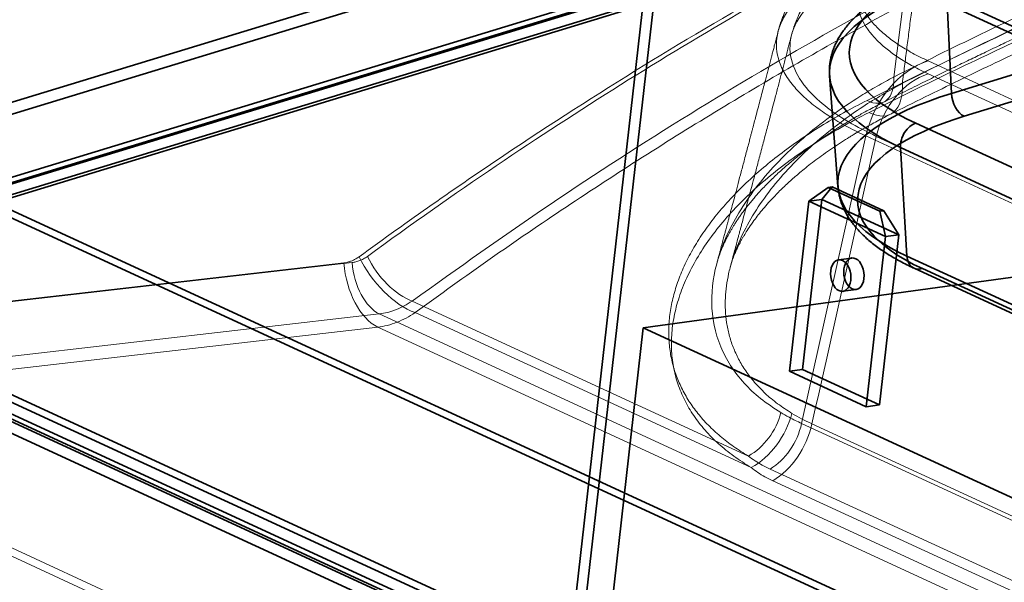
# Model space of a CAD drawing. Units: millimetres. Extents: x -333 to 937, y -262 to 705.
# Drawn here: x -247 to -197, y -26 to 3 of the extents above; entities that cross this region are included whole.
import ezdxf

# ---------------------------------------------------------------- set-up
doc = ezdxf.new("R2010")
doc.units = ezdxf.units.MM
doc.layers.add('1', color=7, linetype='Continuous', true_color=0xffffff)

msp = doc.modelspace()

# ---------------------------------------------------------------- linework, layer by layer
at = {"layer": '1', "color": 252, "linetype": 'Continuous', "lineweight": 35}
for p, q in [((83.176, 99.601), (-267.625, -7.58)), ((83.176, 98.999), (-267.625, -8.182)), ((-262.752, -9.867), (89.601, 97.788)), ((-262.341, -10.056), (90.011, 97.599)), ((89.222, 97.407), (-263.13, -10.248)), ((-262.955, -10.266), (89.398, 97.389)), ((89.222, 96.804), (-263.13, -10.851)), ((-262.765, -10.887), (89.588, 96.768)), ((-103.845, -40.922), (-262.846, 32.424)), ((-103.341, -40.768), (-262.342, 32.578)), ((-219.623, -31.98), (-214.293, 14.968)), ((-219.118, -32.213), (-213.788, 14.735)), ((-200.078, -0.936), (-200.343, 4.747)), ((-185.474, 3.526), (-200.078, -0.936)), ((-199.448, -2.089), (-184.844, 2.373)), ((-206.209, -0.059), (-205.79, -5.616)), ((-103.071, -73.37), (-260.052, -0.956)), ((-103.576, -73.525), (-260.556, -1.11)), ((-201.868, -2.436), (-59.213, -68.242)), ((-202.317, -9.125), (-202.642, -3.664)), ((-59.986, -69.47), (-202.642, -3.664)), ((-207.257, -6.357), (-206.288, -5.666)), ((-206.084, -5.638), (-206.593, -6.266)), ((-206.084, -5.638), (-206.288, -5.666)), ((-206.288, -5.666), (-203.684, -6.867)), ((-203.481, -6.839), (-206.084, -5.638)), ((-207.257, -6.357), (-208.229, -14.915)), ((-206.593, -6.266), (-207.565, -14.823)), ((-207.257, -6.357), (-206.593, -6.266)), ((-203.391, -8.141), (-207.257, -6.357)), ((-206.593, -6.266), (-202.727, -8.049)), ((-203.684, -6.867), (-203.481, -6.839)), ((-203.684, -6.867), (-203.391, -8.141)), ((-202.727, -8.049), (-203.481, -6.839)), ((-215.579, -12.736), (-181.016, -7.981)), ((-203.391, -8.141), (-204.363, -16.698)), ((-202.727, -8.049), (-203.698, -16.607)), ((-202.727, -8.049), (-203.391, -8.141)), ((-205.093, -9.218), (-205.757, -9.309)), ((-202.317, -9.125), (-59.661, -74.931)), ((-102.118, -83.079), (-261.005, -9.785)), ((-201.962, -9.732), (-59.306, -75.538)), ((-58.887, -75.557), (-201.543, -9.751)), ((-103.845, -83.65), (-262.846, -10.304)), ((-103.341, -83.496), (-262.342, -10.15)), ((-102.622, -83.233), (-261.509, -9.939)), ((-262.163, -10.486), (-103.163, -83.831)), ((-205.539, -10.894), (-204.875, -10.803)), ((-262.436, -11.076), (-103.435, -84.422)), ((-217.738, -31.753), (-215.579, -12.736)), ((-185.28, -26.713), (-215.579, -12.736)), ((-207.565, -14.823), (-208.229, -14.915)), ((-203.698, -16.607), (-207.565, -14.823)), ((-208.229, -14.915), (-204.363, -16.698)), ((-204.363, -16.698), (-203.698, -16.607))]:
    msp.add_line(p, q, dxfattribs=at)
at = {"layer": '1', "color": 252, "linetype": 'Continuous', "lineweight": 13}
for p, q in [((-202.983, -0.113), (-202.11, 6.755)), ((-59.857, -64.525), (-201.25, 0.698)), ((-201.25, 0.05), (-59.857, -65.174)), ((-207.616, -17.546), (-204.382, -3.078)), ((-62.989, -68.302), (-204.382, -3.078)), ((-203.86, -3.097), (-62.467, -68.321)), ((-282.229, -8.129), (-105.488, -89.658)), ((-281.685, -7.963), (-104.944, -89.492)), ((-278.882, -15.007), (-230.639, -9.464)), ((-230.222, -9.445), (-278.464, -14.988)), ((-227.194, -11.384), (-210.292, -19.181)), ((-228.853, -12.034), (-277.095, -17.576)), ((-228.853, -12.034), (-51.213, -93.977)), ((-210.147, -19.761), (-227.048, -11.965)), ((-277.17, -18.242), (-228.928, -12.699)), ((-51.289, -94.643), (-228.928, -12.699)), ((-207.616, -17.546), (-66.223, -82.77)), ((-65.701, -82.789), (-207.094, -17.565)), ((-209.196, -19.836), (-67.803, -85.06)), ((-67.676, -85.652), (-209.069, -20.428))]:
    msp.add_line(p, q, dxfattribs=at)
at = {"layer": '1', "color": 252, "linetype": 'Continuous', "lineweight": 35}
for centre, major_axis, ratio, start_param, end_param in [((-190.29, 1.102), (-14.928, 0), 0.375419, 5.395513, 6.966309), ((-190.29, 0.11), (15.925, 0), 0.375419, 2.25392, 3.824717), ((-190.29, -5.451), (-15.506, 0), 0.375419, 5.395513, 6.966309), ((-199.448, -1.162), (0.292, -0.956), 0.585049, 4.300927, 5.80191), ((-190.29, -6.313), (14.508, 0), 0.375419, 2.25392, 3.824717), ((-201.868, -3.362), (0.419, 0.908), 0.718873, 0.57051, 2.21112), ((-201.543, -8.824), (0.419, 0.908), 0.718873, 2.21112, 3.712103)]:
    msp.add_ellipse(centre, major_axis=major_axis, ratio=ratio, start_param=start_param, end_param=end_param, dxfattribs=at)
at = {"layer": '1', "color": 252, "linetype": 'Continuous', "lineweight": 13}
for centre, major_axis, ratio, start_param, end_param in [((-201.25, -3.194), (-1.759, -3.814), 0.718873, 3.712103, 5.003647), ((-201.25, -3.194), (1.466, 3.178), 0.718873, 0.57051, 1.862054), ((-204.723, 1.14), (1.257, -2.502), 0.482976, 5.708213, 7.107456), ((-204.723, 1.14), (-1.571, 3.128), 0.482976, 2.566621, 3.965863), ((-227.776, -9.061), (-2.065, 2.826), 0.527169, 1.233691, 2.485432), ((-227.776, -9.061), (1.652, -2.261), 0.527169, 4.375284, 5.627025), ((-228.55, -9.371), (-0.399, 3.477), 0.59647, 1.52893, 2.771463), ((-228.55, -9.371), (0.32, -2.782), 0.59647, 4.670523, 5.913055), ((-210.874, -16.858), (1.429, 2.408), 0.757693, 4.059577, 5.081343), ((-210.874, -16.858), (-1.786, -3.01), 0.757693, 0.917984, 1.939745), ((-209.704, -17.469), (1.173, 2.543), 0.718873, 3.948257, 5.003647), ((-209.704, -17.469), (-1.466, -3.178), 0.718873, 0.806664, 1.862054)]:
    msp.add_ellipse(centre, major_axis=major_axis, ratio=ratio, start_param=start_param, end_param=end_param, dxfattribs=at)
at = {"layer": '1', "color": 252, "linetype": 'Continuous', "lineweight": 35}
for centre, major_axis in [((-205.648, -10.102), (-0.109, 0.793)), ((-204.984, -10.01), (0.109, -0.793))]:
    msp.add_ellipse(centre, major_axis=major_axis, ratio=0.631603, dxfattribs=at)
at = {"layer": '1', "color": 252, "linetype": 'Continuous', "lineweight": 13}
for points, degree in [([(-229.865, -9.154), (-227.4, -7.353), (-222.523, -3.948), (-215.619, 0.483), (-208.471, 4.695), (-201.191, 8.596), (-193.985, 12.1), (-186.201, 15.504), (-177.865, 18.711), (-172.14, 20.612), (-169.218, 21.505)], 3), ([(-168.8, 21.524), (-171.395, 20.731), (-176.496, 19.052), (-183.959, 16.247), (-191.01, 13.267), (-197.59, 10.193), (-204.018, 6.91), (-210.44, 3.336), (-216.744, -0.47), (-222.913, -4.487), (-227.252, -7.531), (-229.447, -9.135)], 3), ([(-159.318, 17.544), (-162.288, 16.636), (-168.213, 14.705), (-177.113, 11.443), (-185.835, 7.896), (-194.211, 4.175), (-200.044, 1.363), (-202.983, -0.113)], 3), ([(-202.548, -0.427), (-199.609, 1.049), (-193.776, 3.861), (-185.4, 7.583), (-176.678, 11.13), (-167.778, 14.391), (-161.853, 16.323), (-158.883, 17.231)], 3), ([(-201.25, 0.698), (-201.53, 0.827), (-202.057, 1.092), (-202.753, 1.51), (-203.352, 1.946), (-203.851, 2.397), (-204.25, 2.861), (-204.545, 3.335), (-204.735, 3.815), (-204.82, 4.299), (-204.798, 4.783), (-204.671, 5.263), (-204.441, 5.734), (-204.111, 6.193), (-203.685, 6.635), (-203.171, 7.058), (-202.573, 7.457), (-201.902, 7.829), (-201.162, 8.173), (-200.362, 8.488), (-199.793, 8.678), (-199.499, 8.767)], 3), ([(-199.499, 8.119), (-199.778, 8.033), (-200.32, 7.854), (-201.084, 7.557), (-201.794, 7.233), (-202.444, 6.884), (-203.027, 6.511), (-203.539, 6.115), (-203.971, 5.701), (-204.319, 5.27), (-204.578, 4.827), (-204.746, 4.375), (-204.819, 3.917), (-204.797, 3.457), (-204.679, 2.998), (-204.466, 2.543), (-204.158, 2.095), (-203.758, 1.657), (-203.267, 1.231), (-202.686, 0.819), (-202.018, 0.423), (-201.516, 0.172), (-201.25, 0.05)], 3), ([(-201.675, 6.441), (-202.548, -0.427)], 1), ([(-204.326, -1.29), (-204.73, -1.493), (-205.522, -1.911), (-206.657, -2.579), (-207.728, -3.279), (-208.731, -4.007), (-209.66, -4.76), (-210.517, -5.539), (-211.293, -6.337), (-211.985, -7.149), (-212.591, -7.97), (-213.107, -8.796), (-213.532, -9.623), (-213.864, -10.445), (-214.105, -11.259), (-214.254, -12.061), (-214.311, -12.846), (-214.28, -13.612), (-214.16, -14.355), (-213.953, -15.073), (-213.664, -15.763), (-213.293, -16.421), (-212.843, -17.046), (-212.316, -17.637), (-211.715, -18.192), (-211.044, -18.709), (-210.55, -19.028), (-210.292, -19.181)], 3), ([(-210.147, -19.761), (-210.454, -19.579), (-211.037, -19.197), (-211.813, -18.569), (-212.488, -17.888), (-213.055, -17.157), (-213.512, -16.38), (-213.854, -15.559), (-214.077, -14.697), (-214.177, -13.801), (-214.151, -12.875), (-213.997, -11.926), (-213.713, -10.958), (-213.299, -9.979), (-212.754, -8.996), (-212.081, -8.016), (-211.284, -7.048), (-210.368, -6.099), (-209.337, -5.177), (-208.206, -4.293), (-206.971, -3.444), (-205.643, -2.639), (-204.707, -2.139), (-204.226, -1.897)], 3), ([(-230.639, -9.464), (-230.585, -9.458), (-230.479, -9.439), (-230.335, -9.4), (-230.182, -9.342), (-230.023, -9.261), (-229.917, -9.193), (-229.865, -9.154)], 3), ([(-229.447, -9.135), (-229.513, -9.184), (-229.645, -9.267), (-229.843, -9.357), (-230.023, -9.413), (-230.155, -9.438), (-230.222, -9.445)], 3), ([(-207.094, -17.565), (-207.45, -17.4), (-207.786, -17.223), (-208.101, -17.034)], 3), ([(-210.292, -19.181), (-210.186, -19.264), (-209.962, -19.423), (-209.597, -19.641), (-209.333, -19.773), (-209.196, -19.836)], 3), ([(-209.069, -20.428), (-209.206, -20.365), (-209.468, -20.232), (-209.828, -20.011), (-210.044, -19.847), (-210.147, -19.761)], 3)]:
    msp.add_open_spline(points, degree=degree, dxfattribs=at)
for points, knots in [([(-167.129, 19.002), (-168.477, 18.581), (-171.173, 17.738), (-175.191, 16.356), (-179.191, 14.887), (-183.168, 13.324), (-187.122, 11.668), (-191.052, 9.921), (-194.957, 8.082), (-199.984, 5.579), (-206.101, 2.294), (-213.249, -1.931), (-220.302, -6.459), (-224.894, -9.74), (-227.194, -11.384)], [0, 0, 0, 0, 0.063925, 0.127881, 0.191868, 0.255891, 0.319951, 0.38405, 0.44819, 0.512375, 0.63371, 0.755415, 0.877507, 1, 1, 1, 1]), ([(-227.048, -11.965), (-225.793, -11.058), (-223.284, -9.245), (-219.468, -6.643), (-215.619, -4.13), (-211.735, -1.715), (-207.818, 0.604), (-203.87, 2.825), (-199.891, 4.949), (-195.883, 6.974), (-191.848, 8.901), (-187.786, 10.728), (-183.7, 12.457), (-179.59, 14.086), (-175.458, 15.613), (-171.306, 17.047), (-168.521, 17.918), (-167.129, 18.354)], [0, 0, 0, 0, 0.067225, 0.134359, 0.201405, 0.268366, 0.335243, 0.402039, 0.468757, 0.5354, 0.60197, 0.668469, 0.7349, 0.801267, 0.86757, 0.933814, 1, 1, 1, 1]), ([(-161.059, 16.202), (-163.99, 15.307), (-169.847, 13.398), (-178.593, 10.195), (-187.206, 6.7), (-195.767, 2.897), (-201.451, 0.154), (-204.326, -1.29)], [0, 0, 0, 0, 0.204751, 0.408041, 0.60686, 0.800953, 1, 1, 1, 1]), ([(-203.467, -1.362), (-203.152, -1.204), (-202.536, -0.896), (-201.635, -0.449), (-200.779, -0.027), (-199.966, 0.369), (-199.198, 0.741), (-198.436, 1.108), (-197.685, 1.467), (-196.949, 1.816), (-196.256, 2.143), (-195.016, 2.724), (-193.214, 3.555), (-191.23, 4.449), (-189.631, 5.157), (-188.41, 5.69), (-187.181, 6.221), (-185.948, 6.746), (-184.728, 7.259), (-183.542, 7.751), (-182.509, 8.174), (-181.624, 8.533), (-180.864, 8.839), (-180.096, 9.144), (-179.483, 9.387), (-179.027, 9.566), (-178.738, 9.679), (-178.447, 9.792), (-178.166, 9.901), (-177.925, 9.995), (-177.734, 10.068), (-177.589, 10.124), (-177.471, 10.17), (-177.376, 10.206), (-177.272, 10.246), (-177.14, 10.297), (-176.96, 10.366), (-176.742, 10.449), (-176.498, 10.542), (-176.237, 10.641), (-175.972, 10.742), (-175.703, 10.843), (-175.231, 11.02), (-174.547, 11.276), (-173.822, 11.544), (-173.252, 11.753), (-172.834, 11.905), (-172.386, 12.068), (-171.902, 12.242), (-171.382, 12.428), (-170.791, 12.639), (-170.122, 12.875), (-169.372, 13.137), (-168.572, 13.414), (-167.716, 13.706), (-166.804, 14.015), (-165.835, 14.338), (-164.815, 14.674), (-163.744, 15.022), (-162.621, 15.38), (-161.447, 15.749), (-160.648, 15.995), (-160.241, 16.12)], [0, 0, 0, 0, 0.021815, 0.042605, 0.062369, 0.081109, 0.098823, 0.115513, 0.133866, 0.150795, 0.16643, 0.181816, 0.236584, 0.291107, 0.319072, 0.347237, 0.375601, 0.404165, 0.432615, 0.460039, 0.48638, 0.504137, 0.521411, 0.539046, 0.557351, 0.563955, 0.570641, 0.577411, 0.584175, 0.590128, 0.594098, 0.597447, 0.600174, 0.60228, 0.604075, 0.607343, 0.611503, 0.616555, 0.622422, 0.628493, 0.634637, 0.640855, 0.647147, 0.667402, 0.688386, 0.697508, 0.707055, 0.717433, 0.728644, 0.740689, 0.753567, 0.769814, 0.787218, 0.80578, 0.825499, 0.846814, 0.869334, 0.893058, 0.917987, 0.94412, 0.971458, 1, 1, 1, 1]), ([(-204.226, -1.897), (-201.358, -0.457), (-195.687, 2.28), (-187.145, 6.073), (-178.552, 9.56), (-169.826, 12.756), (-163.983, 14.66), (-161.059, 15.553)], [0, 0, 0, 0, 0.199047, 0.39314, 0.591959, 0.795249, 1, 1, 1, 1]), ([(-203.152, -1.987), (-202.569, -1.694), (-201.421, -1.122), (-199.728, -0.292), (-198.092, 0.498), (-196.514, 1.249), (-195.002, 1.958), (-193.556, 2.626), (-192.174, 3.256), (-190.849, 3.852), (-189.498, 4.451), (-188.117, 5.055), (-186.697, 5.667), (-185.312, 6.255), (-183.962, 6.82), (-182.646, 7.363), (-181.558, 7.805), (-180.687, 8.155), (-180.034, 8.416), (-179.415, 8.661), (-178.88, 8.871), (-178.433, 9.046), (-178.066, 9.189), (-177.736, 9.317), (-177.452, 9.427), (-177.212, 9.519), (-177.013, 9.596), (-176.825, 9.668), (-176.624, 9.745), (-176.388, 9.835), (-176.113, 9.939), (-175.801, 10.058), (-175.445, 10.192), (-175.04, 10.344), (-174.581, 10.516), (-174.068, 10.707), (-173.499, 10.917), (-172.88, 11.143), (-172.211, 11.387), (-171.493, 11.645), (-170.723, 11.92), (-169.894, 12.213), (-169.006, 12.523), (-168.06, 12.85), (-167.059, 13.19), (-166.004, 13.545), (-164.902, 13.909), (-163.754, 14.283), (-162.56, 14.665), (-161.315, 15.057), (-160.468, 15.318), (-160.036, 15.45)], [0, 0, 0, 0, 0.040495, 0.079655, 0.117481, 0.153971, 0.189125, 0.222352, 0.254291, 0.284941, 0.314304, 0.347946, 0.38078, 0.412819, 0.444063, 0.474512, 0.504167, 0.519692, 0.53499, 0.54957, 0.562756, 0.572136, 0.580652, 0.588305, 0.595094, 0.600421, 0.604974, 0.608916, 0.613508, 0.618988, 0.625356, 0.63261, 0.640752, 0.65013, 0.660783, 0.672709, 0.685911, 0.700386, 0.715844, 0.732531, 0.750446, 0.769591, 0.790347, 0.812377, 0.835681, 0.860259, 0.886111, 0.912741, 0.940599, 0.969686, 1, 1, 1, 1]), ([(-200.726, 8.891), (-200.845, 8.855), (-201.069, 8.785), (-201.377, 8.682), (-201.641, 8.591), (-201.862, 8.511), (-202.041, 8.444), (-202.186, 8.389), (-202.38, 8.313), (-202.642, 8.207), (-202.945, 8.077), (-203.214, 7.956), (-203.449, 7.847), (-203.686, 7.731), (-203.937, 7.603), (-204.206, 7.459), (-204.481, 7.305), (-204.762, 7.138), (-205.023, 6.975), (-205.29, 6.798), (-205.545, 6.62), (-205.797, 6.432), (-206.019, 6.258), (-206.228, 6.085), (-206.429, 5.909), (-206.629, 5.724), (-206.81, 5.547), (-206.969, 5.383), (-207.184, 5.15), (-207.461, 4.824), (-207.771, 4.405), (-208.046, 3.976), (-208.283, 3.546), (-208.454, 3.179), (-208.573, 2.882), (-208.652, 2.665), (-208.711, 2.484), (-208.752, 2.344), (-208.775, 2.26), (-208.789, 2.208), (-208.795, 2.188)], [0, 0, 0, 0, 0.030146, 0.056824, 0.080009, 0.099681, 0.115824, 0.128426, 0.139193, 0.169096, 0.201194, 0.225005, 0.246532, 0.269793, 0.29545, 0.322413, 0.352483, 0.38199, 0.412551, 0.438372, 0.471642, 0.500337, 0.527633, 0.551265, 0.577728, 0.604452, 0.629397, 0.650456, 0.670377, 0.720138, 0.773213, 0.818766, 0.864843, 0.91147, 0.932244, 0.953918, 0.975773, 0.985176, 0.994144, 1, 1, 1, 1]), ([(-200.521, 8.222), (-200.634, 8.187), (-200.845, 8.121), (-201.136, 8.025), (-201.384, 7.939), (-201.59, 7.865), (-201.755, 7.804), (-201.887, 7.754), (-202.065, 7.685), (-202.313, 7.586), (-202.606, 7.462), (-202.885, 7.337), (-203.138, 7.219), (-203.378, 7.102), (-203.597, 6.991), (-203.777, 6.895), (-203.931, 6.811), (-204.071, 6.732), (-204.214, 6.649), (-204.354, 6.566), (-204.481, 6.488), (-204.611, 6.406), (-204.743, 6.321), (-204.873, 6.234), (-204.981, 6.159), (-205.082, 6.088), (-205.193, 6.009), (-205.326, 5.91), (-205.465, 5.803), (-205.609, 5.688), (-205.746, 5.575), (-205.881, 5.458), (-206.007, 5.346), (-206.128, 5.234), (-206.25, 5.116), (-206.374, 4.992), (-206.542, 4.816), (-206.749, 4.583), (-206.985, 4.292), (-207.212, 3.979), (-207.421, 3.654), (-207.609, 3.322), (-207.756, 3.023), (-207.871, 2.756), (-207.939, 2.579), (-207.98, 2.462), (-207.999, 2.406), (-208.02, 2.344), (-208.046, 2.262), (-208.08, 2.148), (-208.105, 2.058), (-208.118, 2.007)], [0, 0, 0, 0, 0.029866, 0.056203, 0.078988, 0.098205, 0.113839, 0.125881, 0.135741, 0.165026, 0.197654, 0.222814, 0.249502, 0.275533, 0.298564, 0.319456, 0.33406, 0.349314, 0.365944, 0.382538, 0.397083, 0.410143, 0.428055, 0.443854, 0.456984, 0.467737, 0.481038, 0.49814, 0.517517, 0.534591, 0.554677, 0.572283, 0.589484, 0.606493, 0.62357, 0.641646, 0.661053, 0.6988, 0.738378, 0.777327, 0.818752, 0.857651, 0.894414, 0.920787, 0.946175, 0.952272, 0.958251, 0.964115, 0.972102, 0.984138, 1, 1, 1, 1]), ([(-204.382, -3.078), (-204.685, -2.932), (-205.3, -2.637), (-206.119, -2.161), (-206.862, -1.655), (-207.509, -1.118), (-208.073, -0.529), (-208.522, 0.118), (-208.907, 1.036), (-208.917, 1.965), (-208.553, 2.865), (-207.951, 3.735), (-206.99, 4.568), (-205.721, 5.322), (-204.627, 5.849), (-203.446, 6.325), (-202.547, 6.614), (-202.11, 6.755)], [0, 0, 0, 0, 0.048865, 0.098989, 0.150397, 0.203112, 0.257156, 0.319697, 0.384713, 0.511696, 0.57494, 0.637809, 0.761696, 0.825427, 0.882505, 0.942904, 1, 1, 1, 1]), ([(-201.674, 6.441), (-201.982, 6.343), (-202.62, 6.14), (-203.529, 5.796), (-204.425, 5.41), (-205.282, 4.977), (-206.062, 4.506), (-206.806, 3.947), (-207.63, 3.13), (-208.254, 1.987), (-208.216, 0.645), (-207.538, -0.56), (-206.513, -1.547), (-205.332, -2.369), (-204.343, -2.858), (-203.86, -3.097)], [0, 0, 0, 0, 0.041409, 0.085919, 0.133514, 0.184153, 0.237764, 0.290997, 0.361757, 0.487794, 0.622874, 0.742504, 0.83202, 0.917805, 1, 1, 1, 1]), ([(-208.797, 2.178), (-208.801, 2.164), (-208.834, 2.037), (-208.892, 1.815), (-208.967, 1.525), (-209.032, 1.28), (-209.085, 1.077), (-209.128, 0.911), (-209.199, 0.638), (-209.278, 0.337), (-209.369, -0.012), (-209.444, -0.295), (-209.53, -0.625), (-209.63, -1.004), (-209.735, -1.405), (-209.838, -1.797), (-209.932, -2.153), (-210.004, -2.427), (-210.058, -2.633), (-210.098, -2.783), (-210.14, -2.942), (-210.188, -3.125), (-210.245, -3.34), (-210.346, -3.721), (-210.482, -4.238), (-210.649, -4.868), (-210.803, -5.449), (-210.944, -5.979), (-211.069, -6.452), (-211.167, -6.819), (-211.24, -7.092), (-211.291, -7.284), (-211.335, -7.452), (-211.374, -7.599), (-211.409, -7.73), (-211.447, -7.873), (-211.495, -8.052), (-211.558, -8.287), (-211.635, -8.579), (-211.728, -8.927), (-211.811, -9.237), (-211.863, -9.431), (-211.878, -9.49)], [0, 0, 0, 0, 0.003683, 0.032423, 0.057047, 0.078044, 0.095399, 0.109099, 0.120414, 0.165603, 0.186341, 0.210118, 0.238344, 0.27104, 0.307429, 0.341447, 0.371815, 0.398761, 0.411985, 0.424658, 0.437234, 0.452732, 0.471716, 0.492292, 0.550336, 0.604324, 0.654209, 0.69995, 0.740913, 0.77628, 0.794803, 0.811297, 0.825759, 0.838183, 0.849041, 0.859598, 0.874969, 0.895163, 0.920191, 0.950069, 0.984815, 1, 1, 1, 1]), ([(-208.12, 2), (-208.124, 1.983), (-208.156, 1.86), (-208.212, 1.649), (-208.287, 1.358), (-208.361, 1.077), (-208.437, 0.786), (-208.534, 0.416), (-208.655, -0.048), (-208.805, -0.619), (-208.95, -1.173), (-209.084, -1.682), (-209.198, -2.115), (-209.302, -2.509), (-209.388, -2.835), (-209.467, -3.135), (-209.549, -3.445), (-209.643, -3.804), (-209.743, -4.179), (-209.864, -4.639), (-210.004, -5.167), (-210.158, -5.748), (-210.296, -6.269), (-210.418, -6.728), (-210.523, -7.124), (-210.598, -7.402), (-210.645, -7.582), (-210.672, -7.681), (-210.695, -7.77), (-210.719, -7.857), (-210.747, -7.962), (-210.786, -8.109), (-210.843, -8.323), (-210.919, -8.61), (-211.016, -8.973), (-211.112, -9.332), (-211.175, -9.57), (-211.2, -9.663)], [0, 0, 0, 0, 0.004356, 0.031586, 0.054215, 0.07902, 0.103768, 0.128768, 0.174177, 0.222838, 0.275596, 0.316444, 0.353654, 0.38687, 0.417769, 0.437386, 0.463987, 0.497188, 0.529464, 0.560389, 0.615223, 0.665122, 0.710039, 0.749641, 0.783701, 0.812195, 0.821492, 0.829994, 0.837701, 0.84461, 0.852319, 0.86484, 0.882375, 0.907467, 0.938659, 0.975972, 1, 1, 1, 1]), ([(-202.983, -0.113), (-203.265, -0.265), (-203.831, -0.571), (-204.914, -1.22), (-206.701, -2.429), (-208.878, -4.328), (-210.79, -6.758), (-211.911, -9.176), (-212.264, -11.527), (-211.903, -13.324), (-211.213, -14.644), (-210.542, -15.51), (-209.703, -16.313), (-209.012, -16.766), (-208.657, -16.999)], [0, 0, 0, 0, 0.032412, 0.065058, 0.130787, 0.262644, 0.394098, 0.522877, 0.641784, 0.768559, 0.825967, 0.885636, 0.941188, 1, 1, 1, 1]), ([(-208.101, -17.034), (-208.347, -16.876), (-208.834, -16.562), (-209.455, -16.037), (-209.99, -15.485), (-210.434, -14.908), (-210.794, -14.314), (-211.07, -13.706), (-211.269, -13.09), (-211.396, -12.469), (-211.457, -11.848), (-211.457, -11.231), (-211.401, -10.619), (-211.294, -10.015), (-210.976, -8.793), (-210.119, -6.953), (-208.572, -4.974), (-207.016, -3.467), (-205.784, -2.469), (-204.313, -1.425), (-203.225, -0.81), (-202.548, -0.427)], [0, 0, 0, 0, 0.041435, 0.082101, 0.121994, 0.161102, 0.19941, 0.236905, 0.273596, 0.309493, 0.344595, 0.378897, 0.412389, 0.445061, 0.476904, 0.609305, 0.737255, 0.801404, 0.869309, 0.918595, 1, 1, 1, 1]), ([(-211.88, -9.495), (-211.869, -9.454), (-211.844, -9.366), (-211.803, -9.23), (-211.757, -9.093), (-211.709, -8.958), (-211.666, -8.845), (-211.624, -8.741), (-211.586, -8.651), (-211.543, -8.554), (-211.492, -8.442), (-211.434, -8.321), (-211.375, -8.203), (-211.31, -8.078), (-211.236, -7.942), (-211.155, -7.799), (-211.074, -7.663), (-210.989, -7.524), (-210.893, -7.374), (-210.782, -7.209), (-210.661, -7.035), (-210.523, -6.845), (-210.361, -6.632), (-210.187, -6.415), (-210.012, -6.207), (-209.856, -6.027), (-209.714, -5.87), (-209.583, -5.73), (-209.46, -5.6), (-209.317, -5.453), (-209.139, -5.276), (-208.921, -5.066), (-208.684, -4.847), (-208.431, -4.621), (-208.177, -4.404), (-207.924, -4.195), (-207.687, -4.005), (-207.458, -3.827), (-207.248, -3.67), (-207.067, -3.536), (-206.906, -3.42), (-206.749, -3.309), (-206.575, -3.188), (-206.38, -3.055), (-206.161, -2.909), (-205.95, -2.772), (-205.751, -2.646), (-205.569, -2.532), (-205.377, -2.415), (-205.172, -2.292), (-204.96, -2.168), (-204.73, -2.036), (-204.476, -1.893), (-204.18, -1.732), (-203.84, -1.552), (-203.596, -1.427), (-203.467, -1.362)], [0, 0, 0, 0, 0.017636, 0.037827, 0.055049, 0.069557, 0.082932, 0.095478, 0.109247, 0.123154, 0.138039, 0.153307, 0.16851, 0.182246, 0.199867, 0.218365, 0.234438, 0.249423, 0.268509, 0.288093, 0.308345, 0.330338, 0.355127, 0.383032, 0.406506, 0.427549, 0.445723, 0.461463, 0.476426, 0.490767, 0.512926, 0.538115, 0.563989, 0.589742, 0.617372, 0.64073, 0.663939, 0.685236, 0.704563, 0.720997, 0.733744, 0.746906, 0.761723, 0.778196, 0.796323, 0.815876, 0.82974, 0.844189, 0.859221, 0.874839, 0.891655, 0.907735, 0.926605, 0.948271, 0.972735, 1, 1, 1, 1]), ([(-211.207, -9.689), (-211.203, -9.671), (-211.191, -9.628), (-211.171, -9.556), (-211.144, -9.467), (-211.113, -9.373), (-211.086, -9.294), (-211.059, -9.221), (-211.033, -9.151), (-211.003, -9.073), (-210.967, -8.986), (-210.927, -8.892), (-210.885, -8.798), (-210.844, -8.709), (-210.805, -8.628), (-210.762, -8.541), (-210.71, -8.441), (-210.649, -8.326), (-210.581, -8.205), (-210.512, -8.087), (-210.408, -7.915), (-210.251, -7.669), (-210.025, -7.347), (-209.798, -7.048), (-209.551, -6.743), (-209.271, -6.421), (-208.991, -6.12), (-208.723, -5.848), (-208.484, -5.616), (-208.243, -5.392), (-208.006, -5.18), (-207.757, -4.965), (-207.482, -4.737), (-207.158, -4.479), (-206.802, -4.209), (-206.42, -3.931), (-206.021, -3.655), (-205.618, -3.389), (-205.299, -3.188), (-205.067, -3.046), (-204.902, -2.946), (-204.71, -2.832), (-204.479, -2.698), (-204.208, -2.545), (-203.896, -2.374), (-203.541, -2.185), (-203.287, -2.055), (-203.152, -1.987)], [0, 0, 0, 0, 0.012603, 0.027122, 0.039294, 0.049944, 0.060213, 0.070124, 0.079815, 0.091294, 0.103843, 0.117464, 0.131376, 0.143245, 0.155187, 0.165725, 0.179375, 0.195364, 0.211338, 0.227114, 0.241907, 0.2786, 0.32182, 0.358913, 0.395586, 0.434412, 0.476955, 0.505734, 0.533672, 0.561258, 0.587775, 0.61116, 0.64004, 0.671894, 0.706389, 0.740861, 0.776103, 0.810841, 0.842934, 0.854808, 0.867283, 0.882461, 0.900409, 0.921132, 0.944635, 0.970923, 1, 1, 1, 1]), ([(-227.194, -11.384), (-227.327, -11.468), (-227.592, -11.637), (-228.007, -11.824), (-228.428, -11.964), (-228.711, -12.01), (-228.853, -12.034)], [0, 0, 0, 0, 0.251015, 0.501308, 0.750947, 1, 1, 1, 1]), ([(-228.928, -12.699), (-228.768, -12.673), (-228.448, -12.62), (-227.971, -12.461), (-227.501, -12.25), (-227.199, -12.06), (-227.048, -11.965)], [0, 0, 0, 0, 0.249032, 0.498674, 0.748979, 1, 1, 1, 1]), ([(-208.657, -16.999), (-208.521, -17.078), (-208.191, -17.271), (-207.83, -17.444), (-207.616, -17.546)], [0, 0, 0, 0, 0.409261, 1, 1, 1, 1])]:
    msp.add_open_spline(points, degree=3, knots=knots, dxfattribs=at)
at = {"layer": '1', "color": 252, "linetype": 'Continuous', "lineweight": 35}
for points, knots in [([(-200.005, 5.478), (-200.079, 5.455), (-200.293, 5.389), (-200.641, 5.274), (-201.043, 5.133), (-201.434, 4.985), (-201.813, 4.831), (-202.18, 4.671), (-202.535, 4.505), (-202.876, 4.334), (-203.204, 4.156), (-203.518, 3.972), (-203.818, 3.782), (-204.104, 3.586), (-204.374, 3.383), (-204.627, 3.175), (-204.864, 2.961), (-205.084, 2.741), (-205.285, 2.517), (-205.467, 2.288), (-205.629, 2.056), (-205.772, 1.821), (-205.895, 1.584), (-205.997, 1.346), (-206.08, 1.106), (-206.144, 0.867), (-206.188, 0.628), (-206.214, 0.389), (-206.221, 0.159), (-206.214, 0.009), (-206.209, -0.061)], [0, 0, 0, 0, 0.019566, 0.057041, 0.094574, 0.132187, 0.169886, 0.207676, 0.245562, 0.283546, 0.321629, 0.359805, 0.398065, 0.436387, 0.474737, 0.513047, 0.551241, 0.589223, 0.626881, 0.664094, 0.700749, 0.736757, 0.772064, 0.806662, 0.840585, 0.873903, 0.906716, 0.939143, 0.971315, 1, 1, 1, 1]), ([(-205.789, -5.619), (-205.787, -5.655), (-205.776, -5.768), (-205.747, -5.959), (-205.695, -6.19), (-205.624, -6.419), (-205.536, -6.646), (-205.43, -6.872), (-205.306, -7.096), (-205.163, -7.318), (-205.001, -7.537), (-204.821, -7.754), (-204.622, -7.968), (-204.405, -8.179), (-204.17, -8.385), (-203.917, -8.587), (-203.647, -8.784), (-203.361, -8.975), (-203.06, -9.161), (-202.745, -9.341), (-202.415, -9.515), (-202.151, -9.644), (-201.998, -9.716), (-201.962, -9.732)], [0, 0, 0, 0, 0.020565, 0.06578, 0.111223, 0.157083, 0.203534, 0.250728, 0.298786, 0.34779, 0.397771, 0.448703, 0.500508, 0.553062, 0.606212, 0.659796, 0.713665, 0.767687, 0.821757, 0.875785, 0.929726, 0.983553, 1, 1, 1, 1])]:
    msp.add_open_spline(points, degree=3, knots=knots, dxfattribs=at)
at = {"layer": '1', "color": 252, "linetype": 'Continuous', "lineweight": 13, "extrusion": (-1.79819e-09, 4.01988e-10, -1)}
msp.add_open_spline([(-203.86, -3.097), (-204.938, -7.92), (-206.016, -12.743), (-207.094, -17.565)], degree=3, dxfattribs=at)

doc.saveas('drawing.dxf')
